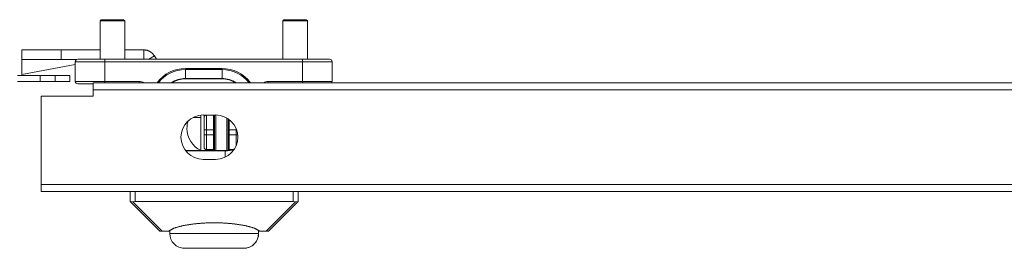
# Model space of a CAD drawing. Units: millimetres. Extents: x 0 to 5084, y 0 to 3324.
# Drawn here: x 2075 to 2274, y 3126 to 3172 of the extents above; entities that cross this region are included whole.
import ezdxf

# ---------------------------------------------------------------- set-up
doc = ezdxf.new("R2010")
doc.units = ezdxf.units.MM
doc.layers.add('Trimetric', color=7, linetype='Continuous')

msp = doc.modelspace()

# ---------------------------------------------------------------- linework, layer by layer
at = {"layer": 'Trimetric', "color": 9, "linetype": 'Continuous', "lineweight": 18}
for p, q in [((2091.32, 3172.01), (2091.07, 3171.75)), ((2091.07, 3171.75), (2091.07, 3164.01)), ((2096.07, 3171.75), (2095.82, 3172.01)), ((2096.07, 3164.01), (2096.07, 3171.75)), ((2128.32, 3172.01), (2128.07, 3171.75)), ((2128.07, 3171.75), (2128.07, 3164.01)), ((2133.07, 3171.75), (2132.82, 3172.01)), ((2133.07, 3164.01), (2133.07, 3171.75))]:
    msp.add_line(p, q, dxfattribs=at)
at = {"layer": 'Trimetric', "color": 3, "linetype": 'Continuous', "lineweight": 18}
for p, q in [((2075.23, 3163.91), (2075.23, 3165.91)), ((2083.23, 3165.91), (2083.23, 3163.91)), ((2091.07, 3165.91), (2083.23, 3165.91)), ((2091.07, 3164.01), (2091.07, 3165.91)), ((2099.94, 3165.91), (2096.07, 3165.91)), ((2075.23, 3163.91), (2075.23, 3160.91)), ((2075.23, 3160.91), (2086.07, 3162.96)), ((2086.28, 3163.91), (2083.23, 3163.91)), ((2100.98, 3164.01), (2102.1, 3164.66)), ((2102.48, 3164.01), (2102.1, 3164.66)), ((2102.1, 3164.66), (2102.48, 3164.01)), ((2109.91, 3152.2), (2111.5, 3152.2)), ((2111.5, 3152.68), (2111.5, 3145.51)), ((2112.14, 3148.71), (2112.14, 3149.7)), ((2112.64, 3149.7), (2112.64, 3148.71)), ((2114.04, 3149.7), (2112.64, 3149.7)), ((2114.04, 3149.7), (2114.04, 3148.71)), ((2118.64, 3149.7), (2117.24, 3149.7)), ((2117.24, 3148.71), (2117.24, 3149.7)), ((2118.64, 3148.71), (2118.64, 3149.7)), ((2112.64, 3148.71), (2114.04, 3148.71)), ((2117.24, 3148.71), (2118.64, 3148.71)), ((2114.04, 3145.71), (2112.64, 3145.71)), ((2113.5, 3145.71), (2113.5, 3145.51)), ((2113.63, 3145.71), (2113.63, 3145.51)), ((2114.24, 3145.71), (2114.04, 3145.71)), ((2117.24, 3145.71), (2117.04, 3145.71)), ((2117.82, 3145.71), (2117.24, 3145.71)), ((2097.19, 3135.21), (2097.19, 3137.21)), ((2098.19, 3137.21), (2098.19, 3135.21)), ((2130.19, 3135.21), (2130.19, 3137.21)), ((2131.19, 3137.21), (2131.19, 3135.21)), ((2131.19, 3135.21), (2131.19, 3137.21)), ((2097.19, 3135.21), (2097.74, 3135.1)), ((2103.19, 3129.21), (2097.19, 3135.21)), ((2097.19, 3135.21), (2097.19, 3135.21)), ((2098.19, 3135.21), (2097.74, 3135.1)), ((2097.74, 3135.1), (2103.63, 3129.21)), ((2130.19, 3135.21), (2098.19, 3135.21)), ((2124.75, 3129.21), (2130.64, 3135.1)), ((2131.19, 3135.21), (2125.19, 3129.21)), ((2125.19, 3129.21), (2131.19, 3135.21)), ((2130.64, 3135.1), (2130.19, 3135.21)), ((2130.64, 3135.1), (2131.19, 3135.21)), ((2131.19, 3135.21), (2131.19, 3135.21)), ((2105.03, 3129.21), (2103.63, 3129.21)), ((2105.19, 3128.71), (2105.19, 3129.33)), ((2123.19, 3128.71), (2123.19, 3129.33)), ((2123.19, 3128.71), (2123.19, 3129.33)), ((2124.75, 3129.21), (2123.36, 3129.21)), ((2107.79, 3125.73), (2107.79, 3125.7))]:
    msp.add_line(p, q, dxfattribs=at)
at = {"layer": 'Trimetric', "color": 193, "linetype": 'Continuous', "lineweight": 18}
for p, q in [((2086.07, 3159.51), (2086.07, 3163.5)), ((2092.07, 3164.01), (2132.07, 3164.01)), ((2092.07, 3163.5), (2092.07, 3159.51)), ((2132.07, 3163.5), (2092.07, 3163.5)), ((2132.07, 3159.51), (2132.07, 3163.5)), ((2138.07, 3163.5), (2138.07, 3159.51)), ((2108.37, 3162.13), (2115.78, 3162.13)), ((2115.78, 3161.92), (2108.37, 3161.92)), ((2108.37, 3160.09), (2108.37, 3161.92)), ((2115.78, 3160.09), (2115.78, 3161.92)), ((2092.07, 3159.51), (2099.03, 3159.51)), ((2108.37, 3160.09), (2115.78, 3160.09)), ((2115.78, 3160.01), (2108.37, 3160.01)), ((2125.12, 3159.51), (2132.07, 3159.51)), ((2108.38, 3145.51), (2116.42, 3145.51)), ((2116.42, 3145.42), (2108.44, 3145.42)), ((2116.42, 3144.15), (2116.42, 3145.42))]:
    msp.add_line(p, q, dxfattribs=at)
at = {"layer": 'Trimetric', "color": 151, "linetype": 'Continuous', "lineweight": 18}
for p, q in [((2074.38, 3160.7), (2078.97, 3160.7)), ((2078.97, 3159.51), (2078.97, 3160.7)), ((2081.97, 3160.7), (2081.97, 3159.51)), ((2084.97, 3160.7), (2084.97, 3159.51)), ((2074.38, 3159.51), (2078.97, 3159.51)), ((2089.68, 3159.21), (2466.86, 3159.21)), ((2468.27, 3157.81), (2089.68, 3157.81)), ((2089.68, 3156.51), (2089.68, 3157.81)), ((2079.18, 3156.51), (2089.68, 3156.51)), ((2079.18, 3138.6), (2079.18, 3156.51)), ((2114.48, 3152.7), (2111.97, 3152.7)), ((2111.97, 3143.71), (2114.48, 3143.71)), ((2079.18, 3138.6), (2468.27, 3138.6)), ((2079.18, 3137.21), (2080.57, 3137.21)), ((2466.87, 3137.21), (2080.57, 3137.21))]:
    msp.add_line(p, q, dxfattribs=at)
at = {"layer": 'Trimetric', "color": 193, "linetype": 'Continuous', "lineweight": 18}
for centre, radius, start, end in [((2086.57, 3163.5), 0.5, 90, 180), ((2137.57, 3163.5), 0.5, 0, 90), ((2108.37, 3155.01), 7.12, 90, 143.8756), ((2108.37, 3155.01), 6.91, 90, 142.5811), ((2115.78, 3155.01), 7.12, 36.1244, 90), ((2115.78, 3155.01), 6.91, 37.4189, 90), ((2086.57, 3159.51), 0.5, 180, 270), ((2099.03, 3158), 1.5, 53.1295, 90), ((2108.37, 3155.01), 5.09, 90, 124.3606), ((2108.37, 3155.01), 5, 90, 122.8593), ((2115.78, 3155.01), 5.09, 55.6394, 90), ((2115.78, 3155.01), 5, 57.1407, 90), ((2125.12, 3158), 1.5, 90, 126.8705), ((2137.57, 3159.51), 0.5, 323.1295, 0), ((2116.42, 3150.5), 5, 270, 292.4079), ((2116.42, 3150.5), 5.09, 270, 291.0472)]:
    msp.add_arc(centre, radius, start, end, dxfattribs=at)
at = {"layer": 'Trimetric', "color": 151, "linetype": 'Continuous', "lineweight": 18}
for centre, radius, start, end in [((2111.97, 3148.21), 4.5, 90, 270), ((2114.48, 3148.21), 4.5, 270, 90), ((2113.68, 3150), 5, 162.7031, 180), ((2113.68, 3150), 5, 180, 244.1925)]:
    msp.add_arc(centre, radius, start, end, dxfattribs=at)
at = {"layer": 'Trimetric', "color": 3, "linetype": 'Continuous', "lineweight": 18}
for centre, radius, start, end in [((2112.64, 3152.2), 0.5, 90, 180), ((2112.64, 3146.21), 0.5, 180, 270), ((2108.19, 3128.71), 3, 180, 270), ((2120.19, 3128.71), 3, 270, 0), ((2120.19, 3128.71), 3, 277.785, 0)]:
    msp.add_arc(centre, radius, start, end, dxfattribs=at)
at = {"layer": 'Trimetric', "color": 9, "linetype": 'Continuous', "lineweight": 18}
for points, knots in [([(2096.07, 3171.75), (2095.6, 3171.75), (2092.8, 3171.75), (2091.07, 3171.75)], [0, 0, 0.095482, 0.654518, 1, 1]), ([(2091.32, 3172.01), (2092.88, 3172.01), (2094.27, 3172.01), (2095.82, 3172.01)], [0, 0, 0.345497, 0.654503, 1, 1]), ([(2133.07, 3171.75), (2132.6, 3171.75), (2129.8, 3171.75), (2128.07, 3171.75)], [0, 0, 0.095482, 0.654518, 1, 1]), ([(2128.32, 3172.01), (2128.75, 3172.01), (2131.27, 3172.01), (2132.82, 3172.01)], [0, 0, 0.095506, 0.654503, 1, 1])]:
    msp.add_open_spline(points, degree=1, knots=knots, dxfattribs=at)
at = {"layer": 'Trimetric', "color": 3, "linetype": 'Continuous', "lineweight": 18}
for points, knots in [([(2075.23, 3165.91), (2075.84, 3165.91), (2080.17, 3165.91), (2083.23, 3165.91)], [0, 0, 0.076109, 0.617305, 1, 1]), ([(2102.1, 3164.66), (2101.71, 3165.17), (2101.19, 3165.57), (2100.59, 3165.82), (2099.94, 3165.91)], [0, 0, 0.249976, 0.499964, 0.749932, 1, 1]), ([(2099.94, 3165.91), (2100.59, 3165.82), (2101.19, 3165.57), (2101.71, 3165.17), (2102.1, 3164.66)], [0, 0, 0.250068, 0.500036, 0.750024, 1, 1]), ([(2083.23, 3163.91), (2080.17, 3163.91), (2075.84, 3163.91), (2075.23, 3163.91)], [0, 0, 0.382695, 0.923891, 1, 1]), ([(2112.64, 3152.7), (2112.64, 3152.3), (2112.64, 3149.7)], [0, 0, 0.133943, 1, 1]), ([(2114.04, 3152.7), (2114.04, 3152.3), (2114.04, 3149.7)], [0, 0, 0.133943, 1, 1]), ([(2112.64, 3148.71), (2112.64, 3147.2), (2112.64, 3145.71)], [0, 0, 0.500055, 1, 1]), ([(2114.04, 3148.71), (2114.04, 3147.2), (2114.04, 3145.71)], [0, 0, 0.500055, 1, 1]), ([(2117.24, 3145.71), (2117.24, 3146.11), (2117.24, 3148.71)], [0, 0, 0.133943, 1, 1]), ([(2105.03, 3129.21), (2106.12, 3129.81), (2107.89, 3130.31), (2110.19, 3130.67), (2112.82, 3130.86), (2115.56, 3130.86), (2118.19, 3130.67), (2120.49, 3130.31), (2122.26, 3129.81), (2123.36, 3129.21)], [0, 0, 0.06643, 0.164064, 0.287344, 0.427208, 0.572792, 0.712655, 0.835945, 0.93357, 1, 1]), ([(2105.19, 3128.7), (2106.91, 3128.7), (2111.41, 3128.7), (2116.97, 3128.7), (2121.47, 3128.7), (2123.19, 3128.7)], [0, 0, 0.095489, 0.345494, 0.654506, 0.904511, 1, 1]), ([(2120.71, 3125.75), (2120.71, 3125.75), (2120.71, 3125.75), (2120.71, 3125.75), (2120.71, 3125.75), (2120.71, 3125.75), (2120.72, 3125.75), (2120.72, 3125.75), (2120.72, 3125.75), (2120.71, 3125.75), (2120.7, 3125.75), (2120.69, 3125.75), (2120.67, 3125.74), (2120.65, 3125.74), (2120.59, 3125.73), (2120.55, 3125.73), (2120.51, 3125.72), (2120.51, 3125.72), (2120.5, 3125.72), (2120.5, 3125.72), (2120.49, 3125.72), (2120.48, 3125.72), (2120.47, 3125.72), (2120.45, 3125.72), (2120.42, 3125.71), (2120.37, 3125.71), (2120.32, 3125.71), (2120.26, 3125.71), (2120.19, 3125.7)], [0, 0, 0.001085, 0.003491, 0.006265, 0.010817, 0.015198, 0.026771, 0.030728, 0.034685, 0.045961, 0.065254, 0.091763, 0.126286, 0.168234, 0.274682, 0.339235, 0.411626, 0.421328, 0.430973, 0.440675, 0.450675, 0.470911, 0.491747, 0.534373, 0.579043, 0.673396, 0.774921, 0.883864, 1, 1])]:
    msp.add_open_spline(points, degree=1, knots=knots, dxfattribs=at)
for points in [[(2099.94, 3165.91), (2099.94, 3163.91)], [(2114.24, 3149.21), (2114.24, 3152.71)], [(2114.54, 3152.7), (2114.54, 3149.21)], [(2112.14, 3149.7), (2112.14, 3152.2)], [(2116.74, 3149.21), (2116.74, 3152.09)], [(2117.04, 3151.9), (2117.04, 3149.21)], [(2117.24, 3149.7), (2117.24, 3151.75)], [(2112.14, 3149.7), (2112.64, 3149.7)], [(2114.24, 3145.51), (2114.24, 3149.21)], [(2114.54, 3149.21), (2114.54, 3145.5)], [(2116.74, 3145.51), (2116.74, 3149.21)], [(2117.04, 3149.21), (2117.04, 3145.54)], [(2118.64, 3149.7), (2118.64, 3149.9)], [(2118.64, 3149.7), (2118.72, 3149.7)], [(2112.14, 3148.71), (2112.64, 3148.71)], [(2112.14, 3146.21), (2112.14, 3148.71)], [(2118.64, 3148.71), (2118.95, 3148.71)], [(2118.64, 3146.51), (2118.64, 3148.71)], [(2103.63, 3129.21), (2103.19, 3129.21)], [(2125.19, 3129.21), (2124.75, 3129.21)], [(2108.18, 3125.7), (2107.79, 3125.7)], [(2110.49, 3125.7), (2108.19, 3125.7)], [(2111.49, 3125.7), (2110.49, 3125.7)], [(2116.89, 3125.7), (2111.49, 3125.7)], [(2117.89, 3125.7), (2116.89, 3125.7)], [(2120.19, 3125.7), (2117.89, 3125.7)], [(2120.6, 3125.7), (2120.19, 3125.7)]]:
    msp.add_open_spline(points, degree=1, dxfattribs=at)
at = {"layer": 'Trimetric', "color": 193, "linetype": 'Continuous', "lineweight": 18}
for points, knots in [([(2092.07, 3163.5), (2089.78, 3163.5), (2086.53, 3163.5), (2086.07, 3163.5)], [0, 0, 0.382686, 0.923876, 1, 1]), ([(2086.57, 3164.01), (2086.99, 3164.01), (2089.97, 3164.01), (2092.07, 3164.01)], [0, 0, 0.076127, 0.617318, 1, 1]), ([(2132.07, 3164.01), (2135.96, 3164.01), (2137.57, 3164.01)], [0, 0, 0.707096, 1, 1]), ([(2138.07, 3163.5), (2137.62, 3163.5), (2134.37, 3163.5), (2132.07, 3163.5)], [0, 0, 0.076122, 0.617324, 1, 1]), ([(2086.07, 3159.51), (2086.53, 3159.51), (2089.78, 3159.51), (2092.07, 3159.51)], [0, 0, 0.076124, 0.617314, 1, 1]), ([(2132.07, 3159.51), (2134.37, 3159.51), (2137.62, 3159.51), (2138.07, 3159.51)], [0, 0, 0.382676, 0.923878, 1, 1])]:
    msp.add_open_spline(points, degree=1, knots=knots, dxfattribs=at)
for points in [[(2092.07, 3163.5), (2092.07, 3164.01)], [(2132.07, 3163.5), (2132.07, 3164.01)], [(2108.37, 3161.92), (2108.37, 3162.13)], [(2115.78, 3161.92), (2115.78, 3162.13)], [(2089.67, 3159.01), (2086.57, 3159.01)], [(2092.07, 3159.51), (2092.07, 3159.21)], [(2099.03, 3159.51), (2099.03, 3159.21)], [(2108.37, 3160.01), (2108.37, 3160.09)], [(2115.78, 3160.01), (2115.78, 3160.09)], [(2125.12, 3159.51), (2125.12, 3159.21)], [(2132.07, 3159.51), (2132.07, 3159.21)], [(2116.42, 3145.42), (2116.42, 3145.51)]]:
    msp.add_open_spline(points, degree=1, dxfattribs=at)
at = {"layer": 'Trimetric', "color": 151, "linetype": 'Continuous', "lineweight": 18}
for points in [[(2078.97, 3160.7), (2080.47, 3160.7), (2081.97, 3160.7)], [(2081.97, 3160.7), (2083.47, 3160.7), (2084.97, 3160.7)], [(2089.67, 3157.81), (2089.67, 3159.21)], [(2079.17, 3137.21), (2079.17, 3138.6)]]:
    msp.add_open_spline(points, degree=1, dxfattribs=at)
for points, knots in [([(2081.97, 3159.51), (2081.57, 3159.51), (2078.97, 3159.51)], [0, 0, 0.133943, 1, 1]), ([(2084.97, 3159.51), (2084.57, 3159.51), (2081.97, 3159.51)], [0, 0, 0.133998, 1, 1])]:
    msp.add_open_spline(points, degree=1, knots=knots, dxfattribs=at)

doc.saveas('drawing.dxf')
